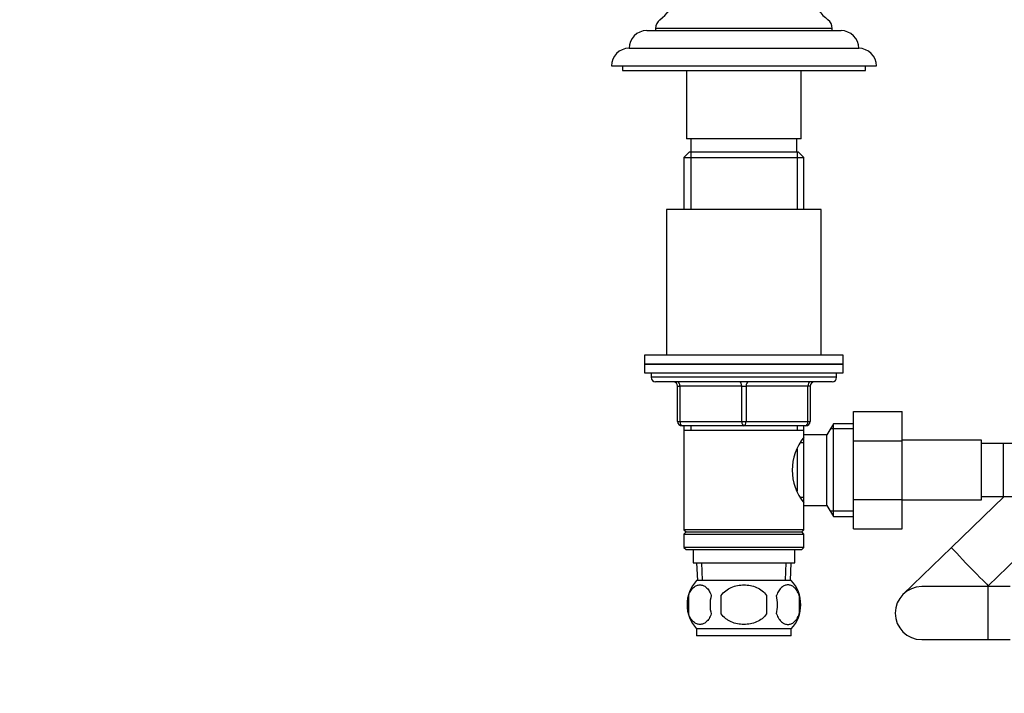
# Model space of a CAD drawing. Units: millimetres. Extents: x 0 to 1478, y 0 to 1761.
# Drawn here: x 436 to 658, y 994 to 1147 of the extents above; entities that cross this region are included whole.
import ezdxf
from ezdxf import colors
from ezdxf.entities.mleader import LeaderData, LeaderLine
from ezdxf.math import Vec2, Vec3

# ---------------------------------------------------------------- set-up
doc = ezdxf.new("R2010")
doc.units = ezdxf.units.MM
doc.layers.add('DV1_Défaut', color=7, linetype='Continuous')
doc.layers.add('Défaut', color=7, linetype='Continuous')

# ---------------------------------------------------------------- blocks, each defined once
blk = doc.blocks.new('_DOT')
at = {"color": 0}
blk.add_line((0, 0), (-1, 0), dxfattribs=at)
at = {"color": 0, "const_width": 0.333}
blk.add_lwpolyline([(-0.1665, 0, 1), (0.1665, 0, 1)], format="xyb", close=True, dxfattribs=at)
blk = doc.blocks.new('SE')
at = {"layer": 'DV1_Défaut', "color": 7, "linetype": 'Continuous'}
for p, q in [((577.47, 1144.11), (621.47, 1144.11)), ((619.47, 1144.61), (579.47, 1144.61)), ((579.47, 1144.61), (579.47, 1144.11)), ((619.47, 1144.11), (619.47, 1144.61)), ((573.47, 1140.11), (625.47, 1140.11)), ((569.47, 1136.11), (629.47, 1136.11)), ((571.97, 1136.11), (571.97, 1135.11)), ((571.97, 1135.11), (626.97, 1135.11)), ((586.47, 1135.11), (586.47, 1119.61)), ((612.47, 1119.61), (612.47, 1135.11)), ((626.97, 1135.11), (626.97, 1136.11)), ((612.47, 1119.61), (586.47, 1119.61)), ((587.47, 1119.61), (587.47, 1116.61)), ((611.47, 1116.61), (611.47, 1119.61)), ((587.07, 1116.61), (585.87, 1115.41)), ((585.87, 1115.41), (613.07, 1115.41)), ((585.87, 1115.41), (585.87, 1103.61)), ((611.87, 1116.61), (587.07, 1116.61)), ((587.42, 1116.61), (587.42, 1103.61)), ((611.53, 1116.61), (611.53, 1103.61)), ((613.07, 1115.41), (611.87, 1116.61)), ((613.07, 1103.61), (613.07, 1115.41)), ((616.97, 1103.61), (581.97, 1103.61)), ((581.97, 1103.61), (581.97, 1070.61)), ((616.97, 1070.61), (616.97, 1103.61)), ((621.97, 1070.61), (576.97, 1070.61)), ((576.97, 1070.61), (576.97, 1068.61)), ((621.97, 1068.61), (621.97, 1070.61)), ((621.97, 1068.61), (576.97, 1068.61)), ((576.97, 1068.61), (621.97, 1068.61)), ((576.97, 1068.61), (576.97, 1066.61)), ((621.97, 1066.61), (621.97, 1068.61)), ((576.97, 1066.61), (621.97, 1066.61)), ((578.47, 1066.61), (578.47, 1065.61)), ((620.47, 1065.61), (578.47, 1065.61)), ((620.47, 1065.61), (620.47, 1066.61)), ((619.47, 1064.61), (579.47, 1064.61)), ((584.47, 1063.61), (584.97, 1063.61)), ((584.47, 1055.61), (584.47, 1063.61)), ((584.97, 1063.61), (584.97, 1055.61)), ((598.97, 1063.61), (584.97, 1063.61)), ((598.97, 1063.61), (599.97, 1063.61)), ((598.97, 1055.61), (598.97, 1063.61)), ((613.97, 1063.61), (599.97, 1063.61)), ((599.97, 1063.61), (599.97, 1055.61)), ((614.47, 1063.61), (613.97, 1063.61)), ((613.97, 1055.61), (613.97, 1063.61)), ((614.47, 1063.61), (614.47, 1055.61)), ((624.27, 1057.89), (635.27, 1057.89)), ((624.27, 1051.25), (624.27, 1057.89)), ((635.27, 1051.25), (635.27, 1057.89)), ((584.47, 1055.61), (584.97, 1055.61)), ((584.97, 1055.61), (598.97, 1055.61)), ((599.47, 1054.61), (585.47, 1054.61)), ((585.87, 1054.61), (585.87, 1053.61)), ((587.42, 1054.61), (587.42, 1053.61)), ((598.97, 1055.61), (599.97, 1055.61)), ((613.47, 1054.61), (599.47, 1054.61)), ((599.97, 1055.61), (613.97, 1055.61)), ((611.53, 1054.61), (611.53, 1053.61)), ((613.07, 1053.61), (613.07, 1054.61)), ((613.97, 1055.61), (614.47, 1055.61)), ((619.72, 1055.11), (618.27, 1052.61)), ((619.72, 1034.11), (619.72, 1055.11)), ((624.27, 1055.11), (619.72, 1055.11)), ((585.87, 1053.61), (585.87, 1031.11)), ((585.87, 1053.61), (613.07, 1053.61)), ((613.07, 1052.61), (613.07, 1053.61)), ((613.07, 1036.61), (613.07, 1052.61)), ((618.27, 1052.61), (613.07, 1052.61)), ((618.27, 1036.61), (618.27, 1052.61)), ((624.27, 1053.92), (619.03, 1053.92)), ((613.07, 1050.76), (612.29, 1050.76)), ((624.27, 1051.25), (635.27, 1051.25)), ((624.27, 1037.94), (624.27, 1051.25)), ((653.27, 1051.36), (635.27, 1051.36)), ((635.27, 1037.94), (635.27, 1051.25)), ((653.27, 1037.86), (653.27, 1051.36)), ((658.27, 1050.61), (653.27, 1050.61)), ((658.27, 1038.61), (658.27, 1050.61)), ((673.27, 1050.61), (658.27, 1050.61)), ((611.57, 1039.83), (611.57, 1049.4)), ((612.29, 1038.46), (613.07, 1038.46)), ((624.27, 1037.94), (635.27, 1037.94)), ((624.27, 1031.34), (624.27, 1037.94)), ((635.27, 1031.34), (635.27, 1037.94)), ((635.27, 1037.86), (653.27, 1037.86)), ((658.42, 1038.61), (646.46, 1027.06)), ((653.27, 1038.61), (658.27, 1038.61)), ((658.27, 1038.61), (673.27, 1038.61)), ((613.07, 1036.61), (618.27, 1036.61)), ((613.07, 1031.11), (613.07, 1036.61)), ((618.27, 1036.61), (619.72, 1034.11)), ((624.27, 1035.29), (619.03, 1035.29)), ((619.72, 1034.11), (624.27, 1034.11)), ((613.07, 1031.11), (585.87, 1031.11)), ((585.87, 1031.11), (586.37, 1030.61)), ((586.37, 1030.61), (585.87, 1030.11)), ((585.87, 1030.11), (613.07, 1030.11)), ((585.87, 1030.11), (585.87, 1027.11)), ((586.37, 1030.61), (612.57, 1030.61)), ((612.57, 1030.61), (613.07, 1031.11)), ((613.07, 1030.11), (612.57, 1030.61)), ((613.07, 1027.11), (613.07, 1030.11)), ((624.27, 1031.34), (635.27, 1031.34)), ((654.8, 1018.42), (666.77, 1029.98)), ((613.07, 1027.11), (585.87, 1027.11)), ((585.87, 1027.11), (586.37, 1026.61)), ((586.37, 1026.61), (612.57, 1026.61)), ((587.97, 1026.61), (587.97, 1023.61)), ((610.97, 1023.61), (610.97, 1026.61)), ((612.57, 1026.61), (613.07, 1027.11)), ((646.46, 1027.06), (635.56, 1016.52)), ((587.97, 1023.61), (610.97, 1023.61)), ((588.76, 1023.61), (588.93, 1019.61)), ((590.09, 1019.66), (589.92, 1023.61)), ((608.86, 1019.66), (609.03, 1023.61)), ((610.02, 1019.61), (610.19, 1023.61)), ((610.17, 1019.61), (588.77, 1019.61)), ((654.72, 1018.21), (639.72, 1018.21)), ((654.58, 1018.21), (654.8, 1018.42)), ((654.72, 1018.21), (654.72, 1006.21)), ((659.72, 1018.21), (654.72, 1018.21)), ((586.95, 1016.23), (586.95, 1012.03)), ((594.35, 1012.03), (594.35, 1016.23)), ((604.6, 1016.23), (604.6, 1012.03)), ((612, 1016.23), (612, 1012.03)), ((610.17, 1008.65), (588.77, 1008.65)), ((588.77, 1008.65), (588.77, 1007.11)), ((610.17, 1007.11), (610.17, 1008.65)), ((610.17, 1007.11), (588.77, 1007.11)), ((639.72, 1006.21), (654.72, 1006.21)), ((654.72, 1006.21), (659.72, 1006.21))]:
    blk.add_line(p, q, dxfattribs=at)
for centre, radius, start, end in [((572.47, 1156.86), 13, 307.7997, 0), ((626.47, 1156.86), 13, 180, 232.2003), ((581.97, 1144.61), 2.5, 127.7997, 180), ((616.97, 1144.61), 2.5, 0, 52.2003), ((577.47, 1140.11), 4, 90, 179.9825), ((621.47, 1140.11), 4, 0.0175, 90), ((573.47, 1136.11), 4, 90, 180), ((625.47, 1136.11), 4, 0, 90), ((579.47, 1065.61), 1, 180, 270), ((619.47, 1065.61), 1, 270, 0), ((583.47, 1063.61), 1, 0, 90), ((615.47, 1063.61), 1, 90, 180), ((585.47, 1055.61), 1, 180, 270), ((613.47, 1055.61), 1, 270, 0), ((622.17, 1044.61), 11.76, 140.6571, 219.3429), ((594.6, 1014.13), 8, 136.7732, 223.2268), ((604.35, 1014.13), 8, 316.7732, 43.2268), ((639.72, 1012.21), 6, 90, 270), ((595.13, 1014.13), 8.44, 165.5825, 194.4175), ((600.01, 1014.13), 8.21, 165.1718, 194.8282), ((596.55, 1014.13), 10.53, 348.4935, 11.5065), ((603.7, 1014.13), 8.56, 345.7954, 14.2046)]:
    blk.add_arc(centre, radius, start, end, dxfattribs=at)
for centre, major_axis, ratio, start_param, end_param in [((584.47, 1063.61), (0, 1), 0.5, 4.712389, 6.283185), ((598.47, 1063.61), (0, 1), 0.5, 4.712389, 6.283185), ((600.47, 1063.61), (0, 1), 0.5, 0, 1.570796), ((614.47, 1063.61), (0, 1), 0.5, 0, 1.570796), ((585.47, 1055.61), (0, -1), 0.5, 4.712389, 6.283185), ((599.47, 1055.61), (0, -1), 0.5, 4.712389, 6.283185), ((599.47, 1055.61), (0, -1), 0.5, 0, 1.570796), ((613.47, 1055.61), (0, -1), 0.5, 0, 1.570796), ((650.63, 1022.74), (4.17, -4.32), 0.01072, 3.141593, 6.283185)]:
    blk.add_ellipse(centre, major_axis=major_axis, ratio=ratio, start_param=start_param, end_param=end_param, dxfattribs=at)
for points, knots in [([(586.95, 1016.23), (587.09, 1016.64), (587.26, 1016.99), (587.55, 1017.44), (587.65, 1017.58), (587.86, 1017.83), (587.97, 1017.94), (588.31, 1018.23), (588.55, 1018.37), (589.03, 1018.56), (589.27, 1018.61), (589.76, 1018.61), (590, 1018.56), (590.36, 1018.42), (590.48, 1018.36), (590.72, 1018.22), (590.83, 1018.14), (591.17, 1017.85), (591.38, 1017.6), (591.77, 1016.99), (591.94, 1016.64), (592.08, 1016.23)], [0, 0, 0, 0, 0.125, 0.125, 0.1875, 0.1875, 0.25, 0.25, 0.375, 0.375, 0.5, 0.5, 0.625, 0.625, 0.6875, 0.6875, 0.75, 0.75, 0.875, 0.875, 1, 1, 1, 1]), ([(594.35, 1016.23), (594.9, 1017.05), (595.72, 1017.65), (597.52, 1018.43), (598.5, 1018.61), (600.47, 1018.61), (601.44, 1018.42), (603.23, 1017.65), (604.05, 1017.05), (604.6, 1016.23)], [0, 0, 0, 0, 0.25, 0.25, 0.5, 0.5, 0.75, 0.75, 1, 1, 1, 1]), ([(612, 1016.23), (611.86, 1016.64), (611.69, 1016.99), (611.4, 1017.44), (611.3, 1017.58), (611.09, 1017.83), (610.98, 1017.94), (610.64, 1018.23), (610.4, 1018.37), (609.92, 1018.56), (609.68, 1018.61), (609.19, 1018.61), (608.95, 1018.56), (608.59, 1018.42), (608.47, 1018.36), (608.23, 1018.22), (608.12, 1018.14), (607.78, 1017.85), (607.57, 1017.6), (607.18, 1016.99), (607.01, 1016.64), (606.87, 1016.23)], [0, 0, 0, 0, 0.125, 0.125, 0.1875, 0.1875, 0.25, 0.25, 0.375, 0.375, 0.5, 0.5, 0.625, 0.625, 0.6875, 0.6875, 0.75, 0.75, 0.875, 0.875, 1, 1, 1, 1]), ([(592.08, 1012.03), (591.94, 1011.61), (591.77, 1011.26), (591.48, 1010.81), (591.38, 1010.67), (591.17, 1010.43), (591.06, 1010.32), (590.72, 1010.03), (590.49, 1009.88), (590.01, 1009.7), (589.76, 1009.65), (589.27, 1009.65), (589.03, 1009.7), (588.67, 1009.83), (588.55, 1009.89), (588.32, 1010.04), (588.2, 1010.12), (587.86, 1010.41), (587.65, 1010.65), (587.26, 1011.26), (587.09, 1011.61), (586.95, 1012.03)], [0, 0, 0, 0, 0.125, 0.125, 0.1875, 0.1875, 0.25, 0.25, 0.375, 0.375, 0.5, 0.5, 0.625, 0.625, 0.6875, 0.6875, 0.75, 0.75, 0.875, 0.875, 1, 1, 1, 1]), ([(604.6, 1012.03), (604.33, 1011.62), (603.98, 1011.26), (603.21, 1010.66), (602.78, 1010.41), (601.88, 1010.02), (601.41, 1009.88), (600.45, 1009.69), (599.96, 1009.65), (598.98, 1009.65), (598.49, 1009.7), (597.53, 1009.88), (597.07, 1010.02), (596.4, 1010.31), (596.17, 1010.42), (595.75, 1010.67), (595.55, 1010.81), (594.97, 1011.26), (594.62, 1011.62), (594.35, 1012.03)], [0, 0, 0, 0, 0.125, 0.125, 0.25, 0.25, 0.375, 0.375, 0.5, 0.5, 0.625, 0.625, 0.75, 0.75, 0.8125, 0.8125, 0.875, 0.875, 1, 1, 1, 1]), ([(606.87, 1012.03), (607.01, 1011.61), (607.18, 1011.26), (607.47, 1010.81), (607.57, 1010.67), (607.78, 1010.43), (607.89, 1010.32), (608.23, 1010.03), (608.46, 1009.88), (608.94, 1009.7), (609.19, 1009.65), (609.68, 1009.65), (609.92, 1009.7), (610.28, 1009.83), (610.4, 1009.89), (610.63, 1010.04), (610.75, 1010.12), (611.09, 1010.41), (611.3, 1010.65), (611.69, 1011.26), (611.86, 1011.61), (612, 1012.03)], [0, 0, 0, 0, 0.125, 0.125, 0.1875, 0.1875, 0.25, 0.25, 0.375, 0.375, 0.5, 0.5, 0.625, 0.625, 0.6875, 0.6875, 0.75, 0.75, 0.875, 0.875, 1, 1, 1, 1])]:
    blk.add_open_spline(points, degree=3, knots=knots, dxfattribs=at)

msp = doc.modelspace()

# ---------------------------------------------------------------- block references
at = {"layer": 'Défaut'}
msp.add_blockref('SE', (0, 0), dxfattribs=at)

# ---------------------------------------------------------------- leaders
at = {"layer": 'Défaut', "color": 7, "linetype": 'Continuous'}
ml = msp.add_multileader_mtext('Standard', dxfattribs=at)
ml.set_content('{\\pxsm0.9;\\fSolid Edge ISO|b1||i0||c0|p34;\\W1.;21/01/2025\\P}', color=256)
ml.set_leader_properties()
ml.set_arrow_properties(name='DOT')
ml.build(insert=Vec2(0, 0))
ml.multileader.update_dxf_attribs({"leader_type": 0, "dogleg_length": 0, "arrow_head_size": 12})
ctx = ml.context
ctx.base_point, ctx.char_height, ctx.arrow_head_size = Vec3(1390.41, 1750.83), 12, 12
notes = []
notes.append((ctx, [(0, (0, 0, 0), (0, 0), (1, 0), 1, [])]))
ctx.mtext.insert = Vec3(1392.41, 1756.83)
for ctx, leaders in notes:
    for number, flags, end, landing, length, lines in leaders:
        leader = LeaderData()
        leader.index, (leader.has_last_leader_line, leader.has_dogleg_vector, leader.attachment_direction) = number, flags
        leader.last_leader_point, leader.dogleg_vector, leader.dogleg_length = Vec3(end), Vec3(landing), length
        for number, points, colour, breaks in lines:
            line = LeaderLine()
            line.index, line.vertices, line.color, line.breaks = number, Vec3.list(points), colors.encode_raw_color(colour), breaks
            leader.lines.append(line)
        ctx.leaders.append(leader)

doc.saveas('drawing.dxf')
